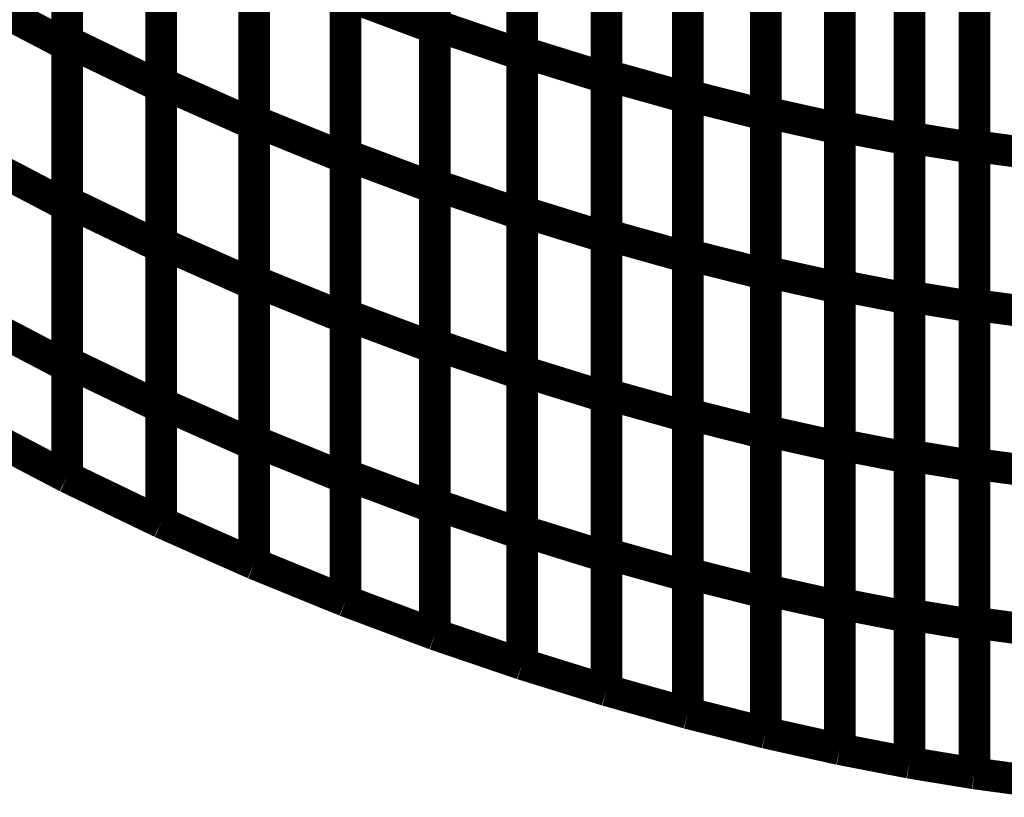
# Model space of a CAD drawing. Extents: x -1.89 to 1.67, y -2 to 2.49.
# Drawn here: x -0.62 to -0.53, y -0.76 to -0.68 of the extents above; entities that cross this region are included whole.
import ezdxf

# ---------------------------------------------------------------- set-up
doc = ezdxf.new("R2010")
doc.units = 0
doc.header["$MEASUREMENT"] = 0

msp = doc.modelspace()

# ---------------------------------------------------------------- linework, layer by layer
at = {"color": 0}
for points in [[(-0.579693, -0.683563, 0.003, 0.003, 0), (-0.579693, -0.653339, 0.003, 0.003, 0)], [(-0.579693, -0.683563, 0.003, 0.003, 0), (-0.579693, -0.653339, 0.003, 0.003, 0)], [(-0.579693, -0.653614, 0.003, 0.003, 0), (-0.579693, -0.68387, 0.003, 0.003, 0)], [(-0.579693, -0.653614, 0.003, 0.003, 0), (-0.579693, -0.68387, 0.003, 0.003, 0)], [(-0.614492, -0.685098, 0.003, 0.003, 0), (-0.614492, -0.654756, 0.003, 0.003, 0)], [(-0.614492, -0.685098, 0.003, 0.003, 0), (-0.614492, -0.654756, 0.003, 0.003, 0)], [(-0.614492, -0.655083, 0.003, 0.003, 0), (-0.614492, -0.685461, 0.003, 0.003, 0)], [(-0.614492, -0.655083, 0.003, 0.003, 0), (-0.614492, -0.685461, 0.003, 0.003, 0)], [(-0.571445, -0.686098, 0.003, 0.003, 0), (-0.571445, -0.655902, 0.003, 0.003, 0)], [(-0.571445, -0.686098, 0.003, 0.003, 0), (-0.571445, -0.655902, 0.003, 0.003, 0)], [(-0.571445, -0.656146, 0.003, 0.003, 0), (-0.571445, -0.68637, 0.003, 0.003, 0)], [(-0.571445, -0.656146, 0.003, 0.003, 0), (-0.571445, -0.68637, 0.003, 0.003, 0)], [(-0.563457, -0.688303, 0.003, 0.003, 0), (-0.563457, -0.658134, 0.003, 0.003, 0)], [(-0.563457, -0.688303, 0.003, 0.003, 0), (-0.563457, -0.658134, 0.003, 0.003, 0)], [(-0.605591, -0.689039, 0.003, 0.003, 0), (-0.605591, -0.658732, 0.003, 0.003, 0)], [(-0.605591, -0.689039, 0.003, 0.003, 0), (-0.605591, -0.658732, 0.003, 0.003, 0)], [(-0.605591, -0.659043, 0.003, 0.003, 0), (-0.605591, -0.689386, 0.003, 0.003, 0)], [(-0.605591, -0.659043, 0.003, 0.003, 0), (-0.605591, -0.689386, 0.003, 0.003, 0)], [(-0.563457, -0.658382, 0.003, 0.003, 0), (-0.563457, -0.688579, 0.003, 0.003, 0)], [(-0.563457, -0.658382, 0.003, 0.003, 0), (-0.563457, -0.688579, 0.003, 0.003, 0)], [(-0.55576, -0.690213, 0.003, 0.003, 0), (-0.55576, -0.660063, 0.003, 0.003, 0)], [(-0.55576, -0.690213, 0.003, 0.003, 0), (-0.55576, -0.660063, 0.003, 0.003, 0)], [(-0.55576, -0.660291, 0.003, 0.003, 0), (-0.55576, -0.690461, 0.003, 0.003, 0)], [(-0.55576, -0.660291, 0.003, 0.003, 0), (-0.55576, -0.690461, 0.003, 0.003, 0)], [(-0.548398, -0.691815, 0.003, 0.003, 0), (-0.548398, -0.661689, 0.003, 0.003, 0)], [(-0.548398, -0.691815, 0.003, 0.003, 0), (-0.548398, -0.661689, 0.003, 0.003, 0)], [(-0.596803, -0.692614, 0.003, 0.003, 0), (-0.596803, -0.662331, 0.003, 0.003, 0)], [(-0.596803, -0.692614, 0.003, 0.003, 0), (-0.596803, -0.662331, 0.003, 0.003, 0)], [(-0.596803, -0.662634, 0.003, 0.003, 0), (-0.596803, -0.692941, 0.003, 0.003, 0)], [(-0.596803, -0.662634, 0.003, 0.003, 0), (-0.596803, -0.692941, 0.003, 0.003, 0)], [(-0.548398, -0.661921, 0.003, 0.003, 0), (-0.548398, -0.692071, 0.003, 0.003, 0)], [(-0.548398, -0.661921, 0.003, 0.003, 0), (-0.548398, -0.692071, 0.003, 0.003, 0)], [(-0.541398, -0.693142, 0.003, 0.003, 0), (-0.541398, -0.663039, 0.003, 0.003, 0)], [(-0.541398, -0.693142, 0.003, 0.003, 0), (-0.541398, -0.663039, 0.003, 0.003, 0)], [(-0.541398, -0.663244, 0.003, 0.003, 0), (-0.541398, -0.69337, 0.003, 0.003, 0)], [(-0.541398, -0.663244, 0.003, 0.003, 0), (-0.541398, -0.69337, 0.003, 0.003, 0)], [(-0.534807, -0.694193, 0.003, 0.003, 0), (-0.534807, -0.664114, 0.003, 0.003, 0)], [(-0.534807, -0.694193, 0.003, 0.003, 0), (-0.534807, -0.664114, 0.003, 0.003, 0)], [(-0.534807, -0.664323, 0.003, 0.003, 0), (-0.534807, -0.694421, 0.003, 0.003, 0)], [(-0.534807, -0.664323, 0.003, 0.003, 0), (-0.534807, -0.694421, 0.003, 0.003, 0)], [(-0.588154, -0.695823, 0.003, 0.003, 0), (-0.588154, -0.665575, 0.003, 0.003, 0)], [(-0.588154, -0.695823, 0.003, 0.003, 0), (-0.588154, -0.665575, 0.003, 0.003, 0)], [(-0.528661, -0.694996, 0.003, 0.003, 0), (-0.528661, -0.664937, 0.003, 0.003, 0)], [(-0.528661, -0.694996, 0.003, 0.003, 0), (-0.528661, -0.664937, 0.003, 0.003, 0)], [(-0.528661, -0.665126, 0.003, 0.003, 0), (-0.528661, -0.695205, 0.003, 0.003, 0)], [(-0.528661, -0.665126, 0.003, 0.003, 0), (-0.528661, -0.695205, 0.003, 0.003, 0)], [(-0.588154, -0.665854, 0.003, 0.003, 0), (-0.588154, -0.696138, 0.003, 0.003, 0)], [(-0.588154, -0.665854, 0.003, 0.003, 0), (-0.588154, -0.696138, 0.003, 0.003, 0)], [(-0.579693, -0.698677, 0.003, 0.003, 0), (-0.579693, -0.668453, 0.003, 0.003, 0)], [(-0.579693, -0.698677, 0.003, 0.003, 0), (-0.579693, -0.668453, 0.003, 0.003, 0)], [(-0.579693, -0.668744, 0.003, 0.003, 0), (-0.579693, -0.698992, 0.003, 0.003, 0)], [(-0.579693, -0.668744, 0.003, 0.003, 0), (-0.579693, -0.698992, 0.003, 0.003, 0)], [(-0.614492, -0.700272, 0.003, 0.003, 0), (-0.614492, -0.669925, 0.003, 0.003, 0)], [(-0.614492, -0.700272, 0.003, 0.003, 0), (-0.614492, -0.669925, 0.003, 0.003, 0)], [(-0.614492, -0.670268, 0.003, 0.003, 0), (-0.614492, -0.700646, 0.003, 0.003, 0)], [(-0.614492, -0.670268, 0.003, 0.003, 0), (-0.614492, -0.700646, 0.003, 0.003, 0)], [(-0.571445, -0.701197, 0.003, 0.003, 0), (-0.571445, -0.671, 0.003, 0.003, 0)], [(-0.571445, -0.701197, 0.003, 0.003, 0), (-0.571445, -0.671, 0.003, 0.003, 0)], [(-0.571445, -0.67126, 0.003, 0.003, 0), (-0.571445, -0.701484, 0.003, 0.003, 0)], [(-0.571445, -0.67126, 0.003, 0.003, 0), (-0.571445, -0.701484, 0.003, 0.003, 0)], [(-0.605591, -0.704197, 0.003, 0.003, 0), (-0.605591, -0.673886, 0.003, 0.003, 0)], [(-0.605591, -0.704197, 0.003, 0.003, 0), (-0.605591, -0.673886, 0.003, 0.003, 0)], [(-0.563457, -0.703394, 0.003, 0.003, 0), (-0.563457, -0.67322, 0.003, 0.003, 0)], [(-0.563457, -0.703394, 0.003, 0.003, 0), (-0.563457, -0.67322, 0.003, 0.003, 0)], [(-0.563457, -0.67348, 0.003, 0.003, 0), (-0.563457, -0.703677, 0.003, 0.003, 0)], [(-0.563457, -0.67348, 0.003, 0.003, 0), (-0.563457, -0.703677, 0.003, 0.003, 0)], [(-0.605591, -0.674213, 0.003, 0.003, 0), (-0.605591, -0.704559, 0.003, 0.003, 0)], [(-0.605591, -0.674213, 0.003, 0.003, 0), (-0.605591, -0.704559, 0.003, 0.003, 0)], [(-0.55576, -0.705287, 0.003, 0.003, 0), (-0.55576, -0.675142, 0.003, 0.003, 0)], [(-0.55576, -0.705287, 0.003, 0.003, 0), (-0.55576, -0.675142, 0.003, 0.003, 0)], [(-0.55576, -0.675378, 0.003, 0.003, 0), (-0.55576, -0.705551, 0.003, 0.003, 0)], [(-0.55576, -0.675378, 0.003, 0.003, 0), (-0.55576, -0.705551, 0.003, 0.003, 0)], [(-0.548398, -0.706878, 0.003, 0.003, 0), (-0.548398, -0.676752, 0.003, 0.003, 0)], [(-0.548398, -0.706878, 0.003, 0.003, 0), (-0.548398, -0.676752, 0.003, 0.003, 0)], [(-0.596803, -0.707756, 0.003, 0.003, 0), (-0.596803, -0.677476, 0.003, 0.003, 0)], [(-0.596803, -0.707756, 0.003, 0.003, 0), (-0.596803, -0.677476, 0.003, 0.003, 0)], [(-0.548398, -0.677, 0.003, 0.003, 0), (-0.548398, -0.707146, 0.003, 0.003, 0)], [(-0.548398, -0.677, 0.003, 0.003, 0), (-0.548398, -0.707146, 0.003, 0.003, 0)], [(-0.596803, -0.677787, 0.003, 0.003, 0), (-0.596803, -0.708098, 0.003, 0.003, 0)], [(-0.596803, -0.677787, 0.003, 0.003, 0), (-0.596803, -0.708098, 0.003, 0.003, 0)], [(-0.541398, -0.708193, 0.003, 0.003, 0), (-0.541398, -0.678091, 0.003, 0.003, 0)], [(-0.541398, -0.708193, 0.003, 0.003, 0), (-0.541398, -0.678091, 0.003, 0.003, 0)], [(-0.541398, -0.678307, 0.003, 0.003, 0), (-0.541398, -0.708433, 0.003, 0.003, 0)], [(-0.541398, -0.678307, 0.003, 0.003, 0), (-0.541398, -0.708433, 0.003, 0.003, 0)], [(-0.534807, -0.709232, 0.003, 0.003, 0), (-0.534807, -0.679154, 0.003, 0.003, 0)], [(-0.534807, -0.709232, 0.003, 0.003, 0), (-0.534807, -0.679154, 0.003, 0.003, 0)], [(-0.534807, -0.67937, 0.003, 0.003, 0), (-0.534807, -0.709472, 0.003, 0.003, 0)], [(-0.534807, -0.67937, 0.003, 0.003, 0), (-0.534807, -0.709472, 0.003, 0.003, 0)], [(-0.528661, -0.710028, 0.003, 0.003, 0), (-0.528661, -0.679965, 0.003, 0.003, 0)], [(-0.528661, -0.710028, 0.003, 0.003, 0), (-0.528661, -0.679965, 0.003, 0.003, 0)], [(-0.528661, -0.680165, 0.003, 0.003, 0), (-0.528661, -0.710244, 0.003, 0.003, 0)], [(-0.528661, -0.680165, 0.003, 0.003, 0), (-0.528661, -0.710244, 0.003, 0.003, 0)], [(-0.623453, -0.680764, 0.003, 0.003, 0), (-0.614492, -0.685461, 0.003, 0.003, 0)], [(-0.614492, -0.685461, 0.003, 0.003, 0), (-0.623453, -0.680764, 0.003, 0.003, 0)], [(-0.623453, -0.680764, 0.003, 0.003, 0), (-0.614492, -0.685461, 0.003, 0.003, 0)], [(-0.614492, -0.685461, 0.003, 0.003, 0), (-0.623453, -0.680764, 0.003, 0.003, 0)], [(-0.588154, -0.710953, 0.003, 0.003, 0), (-0.588154, -0.680701, 0.003, 0.003, 0)], [(-0.588154, -0.680701, 0.003, 0.003, 0), (-0.579693, -0.68387, 0.003, 0.003, 0)], [(-0.579693, -0.68387, 0.003, 0.003, 0), (-0.588154, -0.680701, 0.003, 0.003, 0)], [(-0.588154, -0.710953, 0.003, 0.003, 0), (-0.588154, -0.680701, 0.003, 0.003, 0)], [(-0.588154, -0.680701, 0.003, 0.003, 0), (-0.579693, -0.68387, 0.003, 0.003, 0)], [(-0.579693, -0.68387, 0.003, 0.003, 0), (-0.588154, -0.680701, 0.003, 0.003, 0)], [(-0.588154, -0.681, 0.003, 0.003, 0), (-0.588154, -0.71128, 0.003, 0.003, 0)], [(-0.588154, -0.681, 0.003, 0.003, 0), (-0.588154, -0.71128, 0.003, 0.003, 0)], [(-0.579693, -0.713787, 0.003, 0.003, 0), (-0.579693, -0.683563, 0.003, 0.003, 0)], [(-0.579693, -0.683563, 0.003, 0.003, 0), (-0.571445, -0.68637, 0.003, 0.003, 0)], [(-0.571445, -0.68637, 0.003, 0.003, 0), (-0.579693, -0.683563, 0.003, 0.003, 0)], [(-0.579693, -0.713787, 0.003, 0.003, 0), (-0.579693, -0.683563, 0.003, 0.003, 0)], [(-0.579693, -0.683563, 0.003, 0.003, 0), (-0.571445, -0.68637, 0.003, 0.003, 0)], [(-0.571445, -0.68637, 0.003, 0.003, 0), (-0.579693, -0.683563, 0.003, 0.003, 0)], [(-0.579693, -0.68387, 0.003, 0.003, 0), (-0.579693, -0.714122, 0.003, 0.003, 0)], [(-0.579693, -0.68387, 0.003, 0.003, 0), (-0.579693, -0.714122, 0.003, 0.003, 0)], [(-0.614492, -0.715441, 0.003, 0.003, 0), (-0.614492, -0.685098, 0.003, 0.003, 0)], [(-0.614492, -0.685098, 0.003, 0.003, 0), (-0.605591, -0.689386, 0.003, 0.003, 0)], [(-0.605591, -0.689386, 0.003, 0.003, 0), (-0.614492, -0.685098, 0.003, 0.003, 0)], [(-0.614492, -0.715441, 0.003, 0.003, 0), (-0.614492, -0.685098, 0.003, 0.003, 0)], [(-0.614492, -0.685098, 0.003, 0.003, 0), (-0.605591, -0.689386, 0.003, 0.003, 0)], [(-0.605591, -0.689386, 0.003, 0.003, 0), (-0.614492, -0.685098, 0.003, 0.003, 0)], [(-0.614492, -0.685461, 0.003, 0.003, 0), (-0.614492, -0.715835, 0.003, 0.003, 0)], [(-0.614492, -0.685461, 0.003, 0.003, 0), (-0.614492, -0.715835, 0.003, 0.003, 0)], [(-0.571445, -0.716299, 0.003, 0.003, 0), (-0.571445, -0.686098, 0.003, 0.003, 0)], [(-0.571445, -0.686098, 0.003, 0.003, 0), (-0.563457, -0.688579, 0.003, 0.003, 0)], [(-0.563457, -0.688579, 0.003, 0.003, 0), (-0.571445, -0.686098, 0.003, 0.003, 0)], [(-0.571445, -0.716299, 0.003, 0.003, 0), (-0.571445, -0.686098, 0.003, 0.003, 0)], [(-0.571445, -0.686098, 0.003, 0.003, 0), (-0.563457, -0.688579, 0.003, 0.003, 0)], [(-0.563457, -0.688579, 0.003, 0.003, 0), (-0.571445, -0.686098, 0.003, 0.003, 0)], [(-0.571445, -0.68637, 0.003, 0.003, 0), (-0.571445, -0.716594, 0.003, 0.003, 0)], [(-0.571445, -0.68637, 0.003, 0.003, 0), (-0.571445, -0.716594, 0.003, 0.003, 0)], [(-0.563457, -0.71848, 0.003, 0.003, 0), (-0.563457, -0.688303, 0.003, 0.003, 0)], [(-0.563457, -0.688303, 0.003, 0.003, 0), (-0.55576, -0.690461, 0.003, 0.003, 0)], [(-0.55576, -0.690461, 0.003, 0.003, 0), (-0.563457, -0.688303, 0.003, 0.003, 0)], [(-0.563457, -0.71848, 0.003, 0.003, 0), (-0.563457, -0.688303, 0.003, 0.003, 0)], [(-0.563457, -0.688303, 0.003, 0.003, 0), (-0.55576, -0.690461, 0.003, 0.003, 0)], [(-0.55576, -0.690461, 0.003, 0.003, 0), (-0.563457, -0.688303, 0.003, 0.003, 0)], [(-0.563457, -0.688579, 0.003, 0.003, 0), (-0.563457, -0.71878, 0.003, 0.003, 0)], [(-0.563457, -0.688579, 0.003, 0.003, 0), (-0.563457, -0.71878, 0.003, 0.003, 0)], [(-0.605591, -0.719354, 0.003, 0.003, 0), (-0.605591, -0.689039, 0.003, 0.003, 0)], [(-0.605591, -0.689039, 0.003, 0.003, 0), (-0.596803, -0.692941, 0.003, 0.003, 0)], [(-0.596803, -0.692941, 0.003, 0.003, 0), (-0.605591, -0.689039, 0.003, 0.003, 0)], [(-0.605591, -0.719354, 0.003, 0.003, 0), (-0.605591, -0.689039, 0.003, 0.003, 0)], [(-0.605591, -0.689039, 0.003, 0.003, 0), (-0.596803, -0.692941, 0.003, 0.003, 0)], [(-0.596803, -0.692941, 0.003, 0.003, 0), (-0.605591, -0.689039, 0.003, 0.003, 0)], [(-0.605591, -0.689386, 0.003, 0.003, 0), (-0.605591, -0.719728, 0.003, 0.003, 0)], [(-0.605591, -0.689386, 0.003, 0.003, 0), (-0.605591, -0.719728, 0.003, 0.003, 0)], [(-0.55576, -0.720358, 0.003, 0.003, 0), (-0.55576, -0.690213, 0.003, 0.003, 0)], [(-0.55576, -0.690213, 0.003, 0.003, 0), (-0.548398, -0.692071, 0.003, 0.003, 0)], [(-0.548398, -0.692071, 0.003, 0.003, 0), (-0.55576, -0.690213, 0.003, 0.003, 0)], [(-0.55576, -0.720358, 0.003, 0.003, 0), (-0.55576, -0.690213, 0.003, 0.003, 0)], [(-0.55576, -0.690213, 0.003, 0.003, 0), (-0.548398, -0.692071, 0.003, 0.003, 0)], [(-0.548398, -0.692071, 0.003, 0.003, 0), (-0.55576, -0.690213, 0.003, 0.003, 0)], [(-0.55576, -0.690461, 0.003, 0.003, 0), (-0.55576, -0.720638, 0.003, 0.003, 0)], [(-0.55576, -0.690461, 0.003, 0.003, 0), (-0.55576, -0.720638, 0.003, 0.003, 0)], [(-0.548398, -0.721941, 0.003, 0.003, 0), (-0.548398, -0.691815, 0.003, 0.003, 0)], [(-0.548398, -0.691815, 0.003, 0.003, 0), (-0.541398, -0.69337, 0.003, 0.003, 0)], [(-0.541398, -0.69337, 0.003, 0.003, 0), (-0.548398, -0.691815, 0.003, 0.003, 0)], [(-0.548398, -0.721941, 0.003, 0.003, 0), (-0.548398, -0.691815, 0.003, 0.003, 0)], [(-0.548398, -0.691815, 0.003, 0.003, 0), (-0.541398, -0.69337, 0.003, 0.003, 0)], [(-0.541398, -0.69337, 0.003, 0.003, 0), (-0.548398, -0.691815, 0.003, 0.003, 0)], [(-0.548398, -0.692071, 0.003, 0.003, 0), (-0.548398, -0.722217, 0.003, 0.003, 0)], [(-0.548398, -0.692071, 0.003, 0.003, 0), (-0.548398, -0.722217, 0.003, 0.003, 0)], [(-0.596803, -0.722898, 0.003, 0.003, 0), (-0.596803, -0.692614, 0.003, 0.003, 0)], [(-0.596803, -0.692614, 0.003, 0.003, 0), (-0.588154, -0.696138, 0.003, 0.003, 0)], [(-0.588154, -0.696138, 0.003, 0.003, 0), (-0.596803, -0.692614, 0.003, 0.003, 0)], [(-0.596803, -0.722898, 0.003, 0.003, 0), (-0.596803, -0.692614, 0.003, 0.003, 0)], [(-0.596803, -0.692614, 0.003, 0.003, 0), (-0.588154, -0.696138, 0.003, 0.003, 0)], [(-0.588154, -0.696138, 0.003, 0.003, 0), (-0.596803, -0.692614, 0.003, 0.003, 0)], [(-0.596803, -0.692941, 0.003, 0.003, 0), (-0.596803, -0.723256, 0.003, 0.003, 0)], [(-0.596803, -0.692941, 0.003, 0.003, 0), (-0.596803, -0.723256, 0.003, 0.003, 0)], [(-0.541398, -0.723244, 0.003, 0.003, 0), (-0.541398, -0.693142, 0.003, 0.003, 0)], [(-0.541398, -0.693142, 0.003, 0.003, 0), (-0.534807, -0.694421, 0.003, 0.003, 0)], [(-0.534807, -0.694421, 0.003, 0.003, 0), (-0.541398, -0.693142, 0.003, 0.003, 0)], [(-0.541398, -0.723244, 0.003, 0.003, 0), (-0.541398, -0.693142, 0.003, 0.003, 0)], [(-0.541398, -0.693142, 0.003, 0.003, 0), (-0.534807, -0.694421, 0.003, 0.003, 0)], [(-0.534807, -0.694421, 0.003, 0.003, 0), (-0.541398, -0.693142, 0.003, 0.003, 0)], [(-0.541398, -0.69337, 0.003, 0.003, 0), (-0.541398, -0.723496, 0.003, 0.003, 0)], [(-0.541398, -0.69337, 0.003, 0.003, 0), (-0.541398, -0.723496, 0.003, 0.003, 0)], [(-0.534807, -0.724276, 0.003, 0.003, 0), (-0.534807, -0.694193, 0.003, 0.003, 0)], [(-0.534807, -0.694193, 0.003, 0.003, 0), (-0.528661, -0.695205, 0.003, 0.003, 0)], [(-0.528661, -0.695205, 0.003, 0.003, 0), (-0.534807, -0.694193, 0.003, 0.003, 0)], [(-0.534807, -0.724276, 0.003, 0.003, 0), (-0.534807, -0.694193, 0.003, 0.003, 0)], [(-0.534807, -0.694193, 0.003, 0.003, 0), (-0.528661, -0.695205, 0.003, 0.003, 0)], [(-0.528661, -0.695205, 0.003, 0.003, 0), (-0.534807, -0.694193, 0.003, 0.003, 0)], [(-0.534807, -0.694421, 0.003, 0.003, 0), (-0.534807, -0.724524, 0.003, 0.003, 0)], [(-0.534807, -0.694421, 0.003, 0.003, 0), (-0.534807, -0.724524, 0.003, 0.003, 0)], [(-0.528661, -0.725059, 0.003, 0.003, 0), (-0.528661, -0.694996, 0.003, 0.003, 0)], [(-0.528661, -0.694996, 0.003, 0.003, 0), (-0.523, -0.69576, 0.003, 0.003, 0)], [(-0.523, -0.69576, 0.003, 0.003, 0), (-0.528661, -0.694996, 0.003, 0.003, 0)], [(-0.528661, -0.725059, 0.003, 0.003, 0), (-0.528661, -0.694996, 0.003, 0.003, 0)], [(-0.528661, -0.694996, 0.003, 0.003, 0), (-0.523, -0.69576, 0.003, 0.003, 0)], [(-0.523, -0.69576, 0.003, 0.003, 0), (-0.528661, -0.694996, 0.003, 0.003, 0)], [(-0.528661, -0.695205, 0.003, 0.003, 0), (-0.528661, -0.725287, 0.003, 0.003, 0)], [(-0.528661, -0.695205, 0.003, 0.003, 0), (-0.528661, -0.725287, 0.003, 0.003, 0)], [(-0.623453, -0.695949, 0.003, 0.003, 0), (-0.614492, -0.700646, 0.003, 0.003, 0)], [(-0.614492, -0.700646, 0.003, 0.003, 0), (-0.623453, -0.695949, 0.003, 0.003, 0)], [(-0.623453, -0.695949, 0.003, 0.003, 0), (-0.614492, -0.700646, 0.003, 0.003, 0)], [(-0.614492, -0.700646, 0.003, 0.003, 0), (-0.623453, -0.695949, 0.003, 0.003, 0)], [(-0.588154, -0.726079, 0.003, 0.003, 0), (-0.588154, -0.695823, 0.003, 0.003, 0)], [(-0.588154, -0.695823, 0.003, 0.003, 0), (-0.579693, -0.698992, 0.003, 0.003, 0)], [(-0.579693, -0.698992, 0.003, 0.003, 0), (-0.588154, -0.695823, 0.003, 0.003, 0)], [(-0.588154, -0.726079, 0.003, 0.003, 0), (-0.588154, -0.695823, 0.003, 0.003, 0)], [(-0.588154, -0.695823, 0.003, 0.003, 0), (-0.579693, -0.698992, 0.003, 0.003, 0)], [(-0.579693, -0.698992, 0.003, 0.003, 0), (-0.588154, -0.695823, 0.003, 0.003, 0)], [(-0.588154, -0.696138, 0.003, 0.003, 0), (-0.588154, -0.726421, 0.003, 0.003, 0)], [(-0.588154, -0.696138, 0.003, 0.003, 0), (-0.588154, -0.726421, 0.003, 0.003, 0)], [(-0.579693, -0.728902, 0.003, 0.003, 0), (-0.579693, -0.698677, 0.003, 0.003, 0)], [(-0.579693, -0.698677, 0.003, 0.003, 0), (-0.571445, -0.701484, 0.003, 0.003, 0)], [(-0.571445, -0.701484, 0.003, 0.003, 0), (-0.579693, -0.698677, 0.003, 0.003, 0)], [(-0.579693, -0.728902, 0.003, 0.003, 0), (-0.579693, -0.698677, 0.003, 0.003, 0)], [(-0.579693, -0.698677, 0.003, 0.003, 0), (-0.571445, -0.701484, 0.003, 0.003, 0)], [(-0.571445, -0.701484, 0.003, 0.003, 0), (-0.579693, -0.698677, 0.003, 0.003, 0)], [(-0.579693, -0.698992, 0.003, 0.003, 0), (-0.579693, -0.729248, 0.003, 0.003, 0)], [(-0.579693, -0.698992, 0.003, 0.003, 0), (-0.579693, -0.729248, 0.003, 0.003, 0)], [(-0.614492, -0.700272, 0.003, 0.003, 0), (-0.605591, -0.704559, 0.003, 0.003, 0)], [(-0.614492, -0.726327, 0.003, 0.003, 0), (-0.614492, -0.700272, 0.003, 0.003, 0)], [(-0.605591, -0.704559, 0.003, 0.003, 0), (-0.614492, -0.700272, 0.003, 0.003, 0)], [(-0.614492, -0.700272, 0.003, 0.003, 0), (-0.605591, -0.704559, 0.003, 0.003, 0)], [(-0.614492, -0.726327, 0.003, 0.003, 0), (-0.614492, -0.700272, 0.003, 0.003, 0)], [(-0.605591, -0.704559, 0.003, 0.003, 0), (-0.614492, -0.700272, 0.003, 0.003, 0)], [(-0.614492, -0.700646, 0.003, 0.003, 0), (-0.614492, -0.726323, 0.003, 0.003, 0)], [(-0.614492, -0.700646, 0.003, 0.003, 0), (-0.614492, -0.726323, 0.003, 0.003, 0)], [(-0.571445, -0.731398, 0.003, 0.003, 0), (-0.571445, -0.701197, 0.003, 0.003, 0)], [(-0.571445, -0.701197, 0.003, 0.003, 0), (-0.563457, -0.703677, 0.003, 0.003, 0)], [(-0.563457, -0.703677, 0.003, 0.003, 0), (-0.571445, -0.701197, 0.003, 0.003, 0)], [(-0.571445, -0.731398, 0.003, 0.003, 0), (-0.571445, -0.701197, 0.003, 0.003, 0)], [(-0.571445, -0.701197, 0.003, 0.003, 0), (-0.563457, -0.703677, 0.003, 0.003, 0)], [(-0.563457, -0.703677, 0.003, 0.003, 0), (-0.571445, -0.701197, 0.003, 0.003, 0)], [(-0.571445, -0.701484, 0.003, 0.003, 0), (-0.571445, -0.731709, 0.003, 0.003, 0)], [(-0.571445, -0.701484, 0.003, 0.003, 0), (-0.571445, -0.731709, 0.003, 0.003, 0)], [(-0.563457, -0.733567, 0.003, 0.003, 0), (-0.563457, -0.703394, 0.003, 0.003, 0)], [(-0.563457, -0.703394, 0.003, 0.003, 0), (-0.55576, -0.705551, 0.003, 0.003, 0)], [(-0.55576, -0.705551, 0.003, 0.003, 0), (-0.563457, -0.703394, 0.003, 0.003, 0)], [(-0.563457, -0.733567, 0.003, 0.003, 0), (-0.563457, -0.703394, 0.003, 0.003, 0)], [(-0.563457, -0.703394, 0.003, 0.003, 0), (-0.55576, -0.705551, 0.003, 0.003, 0)], [(-0.55576, -0.705551, 0.003, 0.003, 0), (-0.563457, -0.703394, 0.003, 0.003, 0)], [(-0.563457, -0.703677, 0.003, 0.003, 0), (-0.563457, -0.733878, 0.003, 0.003, 0)], [(-0.563457, -0.703677, 0.003, 0.003, 0), (-0.563457, -0.733878, 0.003, 0.003, 0)], [(-0.605591, -0.704197, 0.003, 0.003, 0), (-0.596803, -0.708098, 0.003, 0.003, 0)], [(-0.605591, -0.730614, 0.003, 0.003, 0), (-0.605591, -0.704197, 0.003, 0.003, 0)], [(-0.596803, -0.708098, 0.003, 0.003, 0), (-0.605591, -0.704197, 0.003, 0.003, 0)], [(-0.605591, -0.704197, 0.003, 0.003, 0), (-0.596803, -0.708098, 0.003, 0.003, 0)], [(-0.605591, -0.730614, 0.003, 0.003, 0), (-0.605591, -0.704197, 0.003, 0.003, 0)], [(-0.596803, -0.708098, 0.003, 0.003, 0), (-0.605591, -0.704197, 0.003, 0.003, 0)], [(-0.605591, -0.704559, 0.003, 0.003, 0), (-0.605591, -0.730614, 0.003, 0.003, 0)], [(-0.605591, -0.704559, 0.003, 0.003, 0), (-0.605591, -0.730614, 0.003, 0.003, 0)], [(-0.55576, -0.735437, 0.003, 0.003, 0), (-0.55576, -0.705287, 0.003, 0.003, 0)], [(-0.55576, -0.705287, 0.003, 0.003, 0), (-0.548398, -0.707146, 0.003, 0.003, 0)], [(-0.548398, -0.707146, 0.003, 0.003, 0), (-0.55576, -0.705287, 0.003, 0.003, 0)], [(-0.55576, -0.735437, 0.003, 0.003, 0), (-0.55576, -0.705287, 0.003, 0.003, 0)], [(-0.55576, -0.705287, 0.003, 0.003, 0), (-0.548398, -0.707146, 0.003, 0.003, 0)], [(-0.548398, -0.707146, 0.003, 0.003, 0), (-0.55576, -0.705287, 0.003, 0.003, 0)], [(-0.55576, -0.705551, 0.003, 0.003, 0), (-0.55576, -0.735724, 0.003, 0.003, 0)], [(-0.55576, -0.705551, 0.003, 0.003, 0), (-0.55576, -0.735724, 0.003, 0.003, 0)], [(-0.548398, -0.737, 0.003, 0.003, 0), (-0.548398, -0.706878, 0.003, 0.003, 0)], [(-0.548398, -0.706878, 0.003, 0.003, 0), (-0.541398, -0.708433, 0.003, 0.003, 0)], [(-0.541398, -0.708433, 0.003, 0.003, 0), (-0.548398, -0.706878, 0.003, 0.003, 0)], [(-0.548398, -0.737, 0.003, 0.003, 0), (-0.548398, -0.706878, 0.003, 0.003, 0)], [(-0.548398, -0.706878, 0.003, 0.003, 0), (-0.541398, -0.708433, 0.003, 0.003, 0)], [(-0.541398, -0.708433, 0.003, 0.003, 0), (-0.548398, -0.706878, 0.003, 0.003, 0)], [(-0.548398, -0.707146, 0.003, 0.003, 0), (-0.548398, -0.737295, 0.003, 0.003, 0)], [(-0.548398, -0.707146, 0.003, 0.003, 0), (-0.548398, -0.737295, 0.003, 0.003, 0)], [(-0.596803, -0.707756, 0.003, 0.003, 0), (-0.588154, -0.71128, 0.003, 0.003, 0)], [(-0.596803, -0.734516, 0.003, 0.003, 0), (-0.596803, -0.707756, 0.003, 0.003, 0)], [(-0.588154, -0.71128, 0.003, 0.003, 0), (-0.596803, -0.707756, 0.003, 0.003, 0)], [(-0.596803, -0.707756, 0.003, 0.003, 0), (-0.588154, -0.71128, 0.003, 0.003, 0)], [(-0.596803, -0.734516, 0.003, 0.003, 0), (-0.596803, -0.707756, 0.003, 0.003, 0)], [(-0.588154, -0.71128, 0.003, 0.003, 0), (-0.596803, -0.707756, 0.003, 0.003, 0)], [(-0.596803, -0.708098, 0.003, 0.003, 0), (-0.596803, -0.734508, 0.003, 0.003, 0)], [(-0.596803, -0.708098, 0.003, 0.003, 0), (-0.596803, -0.734508, 0.003, 0.003, 0)], [(-0.541398, -0.738295, 0.003, 0.003, 0), (-0.541398, -0.708193, 0.003, 0.003, 0)], [(-0.541398, -0.708193, 0.003, 0.003, 0), (-0.534807, -0.709472, 0.003, 0.003, 0)], [(-0.534807, -0.709472, 0.003, 0.003, 0), (-0.541398, -0.708193, 0.003, 0.003, 0)], [(-0.541398, -0.738295, 0.003, 0.003, 0), (-0.541398, -0.708193, 0.003, 0.003, 0)], [(-0.541398, -0.708193, 0.003, 0.003, 0), (-0.534807, -0.709472, 0.003, 0.003, 0)], [(-0.534807, -0.709472, 0.003, 0.003, 0), (-0.541398, -0.708193, 0.003, 0.003, 0)], [(-0.541398, -0.708433, 0.003, 0.003, 0), (-0.541398, -0.738555, 0.003, 0.003, 0)], [(-0.541398, -0.708433, 0.003, 0.003, 0), (-0.541398, -0.738555, 0.003, 0.003, 0)], [(-0.534807, -0.739315, 0.003, 0.003, 0), (-0.534807, -0.709232, 0.003, 0.003, 0)], [(-0.534807, -0.709232, 0.003, 0.003, 0), (-0.528661, -0.710244, 0.003, 0.003, 0)], [(-0.528661, -0.710244, 0.003, 0.003, 0), (-0.534807, -0.709232, 0.003, 0.003, 0)], [(-0.534807, -0.739315, 0.003, 0.003, 0), (-0.534807, -0.709232, 0.003, 0.003, 0)], [(-0.534807, -0.709232, 0.003, 0.003, 0), (-0.528661, -0.710244, 0.003, 0.003, 0)], [(-0.528661, -0.710244, 0.003, 0.003, 0), (-0.534807, -0.709232, 0.003, 0.003, 0)], [(-0.534807, -0.709472, 0.003, 0.003, 0), (-0.534807, -0.739575, 0.003, 0.003, 0)], [(-0.534807, -0.709472, 0.003, 0.003, 0), (-0.534807, -0.739575, 0.003, 0.003, 0)], [(-0.528661, -0.740087, 0.003, 0.003, 0), (-0.528661, -0.710028, 0.003, 0.003, 0)], [(-0.528661, -0.710028, 0.003, 0.003, 0), (-0.523, -0.710791, 0.003, 0.003, 0)], [(-0.523, -0.710791, 0.003, 0.003, 0), (-0.528661, -0.710028, 0.003, 0.003, 0)], [(-0.528661, -0.740087, 0.003, 0.003, 0), (-0.528661, -0.710028, 0.003, 0.003, 0)], [(-0.528661, -0.710028, 0.003, 0.003, 0), (-0.523, -0.710791, 0.003, 0.003, 0)], [(-0.523, -0.710791, 0.003, 0.003, 0), (-0.528661, -0.710028, 0.003, 0.003, 0)], [(-0.528661, -0.710244, 0.003, 0.003, 0), (-0.528661, -0.740327, 0.003, 0.003, 0)], [(-0.528661, -0.710244, 0.003, 0.003, 0), (-0.528661, -0.740327, 0.003, 0.003, 0)], [(-0.614492, -0.715835, 0.003, 0.003, 0), (-0.623453, -0.711134, 0.003, 0.003, 0)], [(-0.614492, -0.715835, 0.003, 0.003, 0), (-0.623453, -0.711134, 0.003, 0.003, 0)], [(-0.588154, -0.710953, 0.003, 0.003, 0), (-0.579693, -0.714122, 0.003, 0.003, 0)], [(-0.588154, -0.738039, 0.003, 0.003, 0), (-0.588154, -0.710953, 0.003, 0.003, 0)], [(-0.579693, -0.714122, 0.003, 0.003, 0), (-0.588154, -0.710953, 0.003, 0.003, 0)], [(-0.588154, -0.710953, 0.003, 0.003, 0), (-0.579693, -0.714122, 0.003, 0.003, 0)], [(-0.588154, -0.738039, 0.003, 0.003, 0), (-0.588154, -0.710953, 0.003, 0.003, 0)], [(-0.579693, -0.714122, 0.003, 0.003, 0), (-0.588154, -0.710953, 0.003, 0.003, 0)], [(-0.588154, -0.71128, 0.003, 0.003, 0), (-0.588154, -0.738039, 0.003, 0.003, 0)], [(-0.588154, -0.71128, 0.003, 0.003, 0), (-0.588154, -0.738039, 0.003, 0.003, 0)], [(-0.579693, -0.713787, 0.003, 0.003, 0), (-0.571445, -0.716594, 0.003, 0.003, 0)], [(-0.579693, -0.741209, 0.003, 0.003, 0), (-0.579693, -0.713787, 0.003, 0.003, 0)], [(-0.571445, -0.716594, 0.003, 0.003, 0), (-0.579693, -0.713787, 0.003, 0.003, 0)], [(-0.579693, -0.713787, 0.003, 0.003, 0), (-0.571445, -0.716594, 0.003, 0.003, 0)], [(-0.579693, -0.741209, 0.003, 0.003, 0), (-0.579693, -0.713787, 0.003, 0.003, 0)], [(-0.571445, -0.716594, 0.003, 0.003, 0), (-0.579693, -0.713787, 0.003, 0.003, 0)], [(-0.579693, -0.714122, 0.003, 0.003, 0), (-0.579693, -0.741209, 0.003, 0.003, 0)], [(-0.579693, -0.714122, 0.003, 0.003, 0), (-0.579693, -0.741209, 0.003, 0.003, 0)], [(-0.605591, -0.719728, 0.003, 0.003, 0), (-0.614492, -0.715441, 0.003, 0.003, 0)], [(-0.605591, -0.719728, 0.003, 0.003, 0), (-0.614492, -0.715441, 0.003, 0.003, 0)], [(-0.571445, -0.716299, 0.003, 0.003, 0), (-0.563457, -0.71878, 0.003, 0.003, 0)], [(-0.571445, -0.744016, 0.003, 0.003, 0), (-0.571445, -0.716299, 0.003, 0.003, 0)], [(-0.563457, -0.71878, 0.003, 0.003, 0), (-0.571445, -0.716299, 0.003, 0.003, 0)], [(-0.571445, -0.716299, 0.003, 0.003, 0), (-0.563457, -0.71878, 0.003, 0.003, 0)], [(-0.571445, -0.744016, 0.003, 0.003, 0), (-0.571445, -0.716299, 0.003, 0.003, 0)], [(-0.563457, -0.71878, 0.003, 0.003, 0), (-0.571445, -0.716299, 0.003, 0.003, 0)], [(-0.571445, -0.716594, 0.003, 0.003, 0), (-0.571445, -0.744008, 0.003, 0.003, 0)], [(-0.571445, -0.716594, 0.003, 0.003, 0), (-0.571445, -0.744008, 0.003, 0.003, 0)], [(-0.563457, -0.71848, 0.003, 0.003, 0), (-0.55576, -0.720638, 0.003, 0.003, 0)], [(-0.563457, -0.746496, 0.003, 0.003, 0), (-0.563457, -0.71848, 0.003, 0.003, 0)], [(-0.55576, -0.720638, 0.003, 0.003, 0), (-0.563457, -0.71848, 0.003, 0.003, 0)], [(-0.563457, -0.71848, 0.003, 0.003, 0), (-0.55576, -0.720638, 0.003, 0.003, 0)], [(-0.563457, -0.746496, 0.003, 0.003, 0), (-0.563457, -0.71848, 0.003, 0.003, 0)], [(-0.55576, -0.720638, 0.003, 0.003, 0), (-0.563457, -0.71848, 0.003, 0.003, 0)], [(-0.596803, -0.723256, 0.003, 0.003, 0), (-0.605591, -0.719354, 0.003, 0.003, 0)], [(-0.596803, -0.723256, 0.003, 0.003, 0), (-0.605591, -0.719354, 0.003, 0.003, 0)], [(-0.563457, -0.71878, 0.003, 0.003, 0), (-0.563457, -0.746496, 0.003, 0.003, 0)], [(-0.563457, -0.71878, 0.003, 0.003, 0), (-0.563457, -0.746496, 0.003, 0.003, 0)], [(-0.55576, -0.720358, 0.003, 0.003, 0), (-0.548398, -0.722217, 0.003, 0.003, 0)], [(-0.55576, -0.748654, 0.003, 0.003, 0), (-0.55576, -0.720358, 0.003, 0.003, 0)], [(-0.548398, -0.722217, 0.003, 0.003, 0), (-0.55576, -0.720358, 0.003, 0.003, 0)], [(-0.55576, -0.720358, 0.003, 0.003, 0), (-0.548398, -0.722217, 0.003, 0.003, 0)], [(-0.55576, -0.748654, 0.003, 0.003, 0), (-0.55576, -0.720358, 0.003, 0.003, 0)], [(-0.548398, -0.722217, 0.003, 0.003, 0), (-0.55576, -0.720358, 0.003, 0.003, 0)], [(-0.55576, -0.720638, 0.003, 0.003, 0), (-0.55576, -0.748646, 0.003, 0.003, 0)], [(-0.55576, -0.720638, 0.003, 0.003, 0), (-0.55576, -0.748646, 0.003, 0.003, 0)], [(-0.614492, -0.726327, 0.003, 0.003, 0), (-0.623453, -0.72163, 0.003, 0.003, 0)], [(-0.623453, -0.72163, 0.003, 0.003, 0), (-0.614492, -0.726327, 0.003, 0.003, 0)], [(-0.614492, -0.726327, 0.003, 0.003, 0), (-0.623453, -0.72163, 0.003, 0.003, 0)], [(-0.623453, -0.72163, 0.003, 0.003, 0), (-0.614492, -0.726327, 0.003, 0.003, 0)], [(-0.548398, -0.721941, 0.003, 0.003, 0), (-0.541398, -0.723496, 0.003, 0.003, 0)], [(-0.548398, -0.750512, 0.003, 0.003, 0), (-0.548398, -0.721941, 0.003, 0.003, 0)], [(-0.541398, -0.723496, 0.003, 0.003, 0), (-0.548398, -0.721941, 0.003, 0.003, 0)], [(-0.548398, -0.721941, 0.003, 0.003, 0), (-0.541398, -0.723496, 0.003, 0.003, 0)], [(-0.548398, -0.750512, 0.003, 0.003, 0), (-0.548398, -0.721941, 0.003, 0.003, 0)], [(-0.541398, -0.723496, 0.003, 0.003, 0), (-0.548398, -0.721941, 0.003, 0.003, 0)], [(-0.548398, -0.722217, 0.003, 0.003, 0), (-0.548398, -0.750512, 0.003, 0.003, 0)], [(-0.548398, -0.722217, 0.003, 0.003, 0), (-0.548398, -0.750512, 0.003, 0.003, 0)], [(-0.588154, -0.726421, 0.003, 0.003, 0), (-0.596803, -0.722898, 0.003, 0.003, 0)], [(-0.588154, -0.726421, 0.003, 0.003, 0), (-0.596803, -0.722898, 0.003, 0.003, 0)], [(-0.541398, -0.723244, 0.003, 0.003, 0), (-0.534807, -0.724524, 0.003, 0.003, 0)], [(-0.541398, -0.752067, 0.003, 0.003, 0), (-0.541398, -0.723244, 0.003, 0.003, 0)], [(-0.534807, -0.724524, 0.003, 0.003, 0), (-0.541398, -0.723244, 0.003, 0.003, 0)], [(-0.541398, -0.723244, 0.003, 0.003, 0), (-0.534807, -0.724524, 0.003, 0.003, 0)], [(-0.541398, -0.752067, 0.003, 0.003, 0), (-0.541398, -0.723244, 0.003, 0.003, 0)], [(-0.534807, -0.724524, 0.003, 0.003, 0), (-0.541398, -0.723244, 0.003, 0.003, 0)], [(-0.541398, -0.723496, 0.003, 0.003, 0), (-0.541398, -0.752067, 0.003, 0.003, 0)], [(-0.541398, -0.723496, 0.003, 0.003, 0), (-0.541398, -0.752067, 0.003, 0.003, 0)], [(-0.534807, -0.724276, 0.003, 0.003, 0), (-0.528661, -0.725287, 0.003, 0.003, 0)], [(-0.534807, -0.753346, 0.003, 0.003, 0), (-0.534807, -0.724276, 0.003, 0.003, 0)], [(-0.528661, -0.725287, 0.003, 0.003, 0), (-0.534807, -0.724276, 0.003, 0.003, 0)], [(-0.534807, -0.724276, 0.003, 0.003, 0), (-0.528661, -0.725287, 0.003, 0.003, 0)], [(-0.534807, -0.753346, 0.003, 0.003, 0), (-0.534807, -0.724276, 0.003, 0.003, 0)], [(-0.528661, -0.725287, 0.003, 0.003, 0), (-0.534807, -0.724276, 0.003, 0.003, 0)], [(-0.534807, -0.724524, 0.003, 0.003, 0), (-0.534807, -0.753346, 0.003, 0.003, 0)], [(-0.534807, -0.724524, 0.003, 0.003, 0), (-0.534807, -0.753346, 0.003, 0.003, 0)], [(-0.528661, -0.725059, 0.003, 0.003, 0), (-0.523, -0.725823, 0.003, 0.003, 0)], [(-0.528661, -0.754358, 0.003, 0.003, 0), (-0.528661, -0.725059, 0.003, 0.003, 0)], [(-0.523, -0.725823, 0.003, 0.003, 0), (-0.528661, -0.725059, 0.003, 0.003, 0)], [(-0.528661, -0.725059, 0.003, 0.003, 0), (-0.523, -0.725823, 0.003, 0.003, 0)], [(-0.528661, -0.754358, 0.003, 0.003, 0), (-0.528661, -0.725059, 0.003, 0.003, 0)], [(-0.523, -0.725823, 0.003, 0.003, 0), (-0.528661, -0.725059, 0.003, 0.003, 0)], [(-0.579693, -0.729248, 0.003, 0.003, 0), (-0.588154, -0.726079, 0.003, 0.003, 0)], [(-0.579693, -0.729248, 0.003, 0.003, 0), (-0.588154, -0.726079, 0.003, 0.003, 0)], [(-0.528661, -0.725287, 0.003, 0.003, 0), (-0.528661, -0.754358, 0.003, 0.003, 0)], [(-0.528661, -0.725287, 0.003, 0.003, 0), (-0.528661, -0.754358, 0.003, 0.003, 0)], [(-0.614492, -0.726323, 0.003, 0.003, 0), (-0.614492, -0.726327, 0.003, 0.003, 0)], [(-0.614492, -0.726323, 0.003, 0.003, 0), (-0.614492, -0.726327, 0.003, 0.003, 0)], [(-0.605591, -0.730614, 0.003, 0.003, 0), (-0.614492, -0.726327, 0.003, 0.003, 0)], [(-0.614492, -0.726327, 0.003, 0.003, 0), (-0.605591, -0.730614, 0.003, 0.003, 0)], [(-0.605591, -0.730614, 0.003, 0.003, 0), (-0.614492, -0.726327, 0.003, 0.003, 0)], [(-0.614492, -0.726327, 0.003, 0.003, 0), (-0.605591, -0.730614, 0.003, 0.003, 0)], [(-0.571445, -0.731709, 0.003, 0.003, 0), (-0.579693, -0.728902, 0.003, 0.003, 0)], [(-0.571445, -0.731709, 0.003, 0.003, 0), (-0.579693, -0.728902, 0.003, 0.003, 0)], [(-0.596807, -0.734516, 0.003, 0.003, 0), (-0.605591, -0.730614, 0.003, 0.003, 0)], [(-0.605591, -0.730614, 0.003, 0.003, 0), (-0.596803, -0.734516, 0.003, 0.003, 0)], [(-0.596807, -0.734516, 0.003, 0.003, 0), (-0.605591, -0.730614, 0.003, 0.003, 0)], [(-0.605591, -0.730614, 0.003, 0.003, 0), (-0.596803, -0.734516, 0.003, 0.003, 0)], [(-0.563457, -0.733878, 0.003, 0.003, 0), (-0.571445, -0.731398, 0.003, 0.003, 0)], [(-0.563457, -0.733878, 0.003, 0.003, 0), (-0.571445, -0.731398, 0.003, 0.003, 0)], [(-0.55576, -0.735724, 0.003, 0.003, 0), (-0.563457, -0.733567, 0.003, 0.003, 0)], [(-0.55576, -0.735724, 0.003, 0.003, 0), (-0.563457, -0.733567, 0.003, 0.003, 0)], [(-0.596803, -0.734508, 0.003, 0.003, 0), (-0.596807, -0.734516, 0.003, 0.003, 0)], [(-0.596803, -0.734508, 0.003, 0.003, 0), (-0.596807, -0.734516, 0.003, 0.003, 0)], [(-0.588154, -0.738039, 0.003, 0.003, 0), (-0.596803, -0.734516, 0.003, 0.003, 0)], [(-0.596803, -0.734516, 0.003, 0.003, 0), (-0.588154, -0.738039, 0.003, 0.003, 0)], [(-0.588154, -0.738039, 0.003, 0.003, 0), (-0.596803, -0.734516, 0.003, 0.003, 0)], [(-0.596803, -0.734516, 0.003, 0.003, 0), (-0.588154, -0.738039, 0.003, 0.003, 0)], [(-0.548398, -0.737295, 0.003, 0.003, 0), (-0.55576, -0.735437, 0.003, 0.003, 0)], [(-0.548398, -0.737295, 0.003, 0.003, 0), (-0.55576, -0.735437, 0.003, 0.003, 0)], [(-0.541398, -0.738555, 0.003, 0.003, 0), (-0.548398, -0.737, 0.003, 0.003, 0)], [(-0.541398, -0.738555, 0.003, 0.003, 0), (-0.548398, -0.737, 0.003, 0.003, 0)], [(-0.579693, -0.741209, 0.003, 0.003, 0), (-0.588154, -0.738039, 0.003, 0.003, 0)], [(-0.588154, -0.738039, 0.003, 0.003, 0), (-0.579693, -0.741209, 0.003, 0.003, 0)], [(-0.579693, -0.741209, 0.003, 0.003, 0), (-0.588154, -0.738039, 0.003, 0.003, 0)], [(-0.588154, -0.738039, 0.003, 0.003, 0), (-0.579693, -0.741209, 0.003, 0.003, 0)], [(-0.534807, -0.739575, 0.003, 0.003, 0), (-0.541398, -0.738295, 0.003, 0.003, 0)], [(-0.534807, -0.739575, 0.003, 0.003, 0), (-0.541398, -0.738295, 0.003, 0.003, 0)], [(-0.528661, -0.740327, 0.003, 0.003, 0), (-0.534807, -0.739315, 0.003, 0.003, 0)], [(-0.528661, -0.740327, 0.003, 0.003, 0), (-0.534807, -0.739315, 0.003, 0.003, 0)], [(-0.523, -0.74085, 0.003, 0.003, 0), (-0.528661, -0.740087, 0.003, 0.003, 0)], [(-0.523, -0.74085, 0.003, 0.003, 0), (-0.528661, -0.740087, 0.003, 0.003, 0)], [(-0.571445, -0.744016, 0.003, 0.003, 0), (-0.579693, -0.741209, 0.003, 0.003, 0)], [(-0.579693, -0.741209, 0.003, 0.003, 0), (-0.571445, -0.744016, 0.003, 0.003, 0)], [(-0.571445, -0.744016, 0.003, 0.003, 0), (-0.579693, -0.741209, 0.003, 0.003, 0)], [(-0.579693, -0.741209, 0.003, 0.003, 0), (-0.571445, -0.744016, 0.003, 0.003, 0)], [(-0.571445, -0.744008, 0.003, 0.003, 0), (-0.571445, -0.744016, 0.003, 0.003, 0)], [(-0.571445, -0.744008, 0.003, 0.003, 0), (-0.571445, -0.744016, 0.003, 0.003, 0)], [(-0.563457, -0.746496, 0.003, 0.003, 0), (-0.571445, -0.744016, 0.003, 0.003, 0)], [(-0.571445, -0.744016, 0.003, 0.003, 0), (-0.563457, -0.746496, 0.003, 0.003, 0)], [(-0.563457, -0.746496, 0.003, 0.003, 0), (-0.571445, -0.744016, 0.003, 0.003, 0)], [(-0.571445, -0.744016, 0.003, 0.003, 0), (-0.563457, -0.746496, 0.003, 0.003, 0)], [(-0.555764, -0.748654, 0.003, 0.003, 0), (-0.563457, -0.746496, 0.003, 0.003, 0)], [(-0.563457, -0.746496, 0.003, 0.003, 0), (-0.55576, -0.748654, 0.003, 0.003, 0)], [(-0.555764, -0.748654, 0.003, 0.003, 0), (-0.563457, -0.746496, 0.003, 0.003, 0)], [(-0.563457, -0.746496, 0.003, 0.003, 0), (-0.55576, -0.748654, 0.003, 0.003, 0)], [(-0.55576, -0.748646, 0.003, 0.003, 0), (-0.555764, -0.748654, 0.003, 0.003, 0)], [(-0.55576, -0.748646, 0.003, 0.003, 0), (-0.555764, -0.748654, 0.003, 0.003, 0)], [(-0.548398, -0.750512, 0.003, 0.003, 0), (-0.55576, -0.748654, 0.003, 0.003, 0)], [(-0.55576, -0.748654, 0.003, 0.003, 0), (-0.548398, -0.750512, 0.003, 0.003, 0)], [(-0.548398, -0.750512, 0.003, 0.003, 0), (-0.55576, -0.748654, 0.003, 0.003, 0)], [(-0.55576, -0.748654, 0.003, 0.003, 0), (-0.548398, -0.750512, 0.003, 0.003, 0)], [(-0.541398, -0.752067, 0.003, 0.003, 0), (-0.548398, -0.750512, 0.003, 0.003, 0)], [(-0.548398, -0.750512, 0.003, 0.003, 0), (-0.541398, -0.752067, 0.003, 0.003, 0)], [(-0.541398, -0.752067, 0.003, 0.003, 0), (-0.548398, -0.750512, 0.003, 0.003, 0)], [(-0.548398, -0.750512, 0.003, 0.003, 0), (-0.541398, -0.752067, 0.003, 0.003, 0)], [(-0.534807, -0.753346, 0.003, 0.003, 0), (-0.541398, -0.752067, 0.003, 0.003, 0)], [(-0.541398, -0.752067, 0.003, 0.003, 0), (-0.534807, -0.753346, 0.003, 0.003, 0)], [(-0.534807, -0.753346, 0.003, 0.003, 0), (-0.541398, -0.752067, 0.003, 0.003, 0)], [(-0.541398, -0.752067, 0.003, 0.003, 0), (-0.534807, -0.753346, 0.003, 0.003, 0)], [(-0.528661, -0.754358, 0.003, 0.003, 0), (-0.534807, -0.753346, 0.003, 0.003, 0)], [(-0.534807, -0.753346, 0.003, 0.003, 0), (-0.528661, -0.754358, 0.003, 0.003, 0)], [(-0.528661, -0.754358, 0.003, 0.003, 0), (-0.534807, -0.753346, 0.003, 0.003, 0)], [(-0.534807, -0.753346, 0.003, 0.003, 0), (-0.528661, -0.754358, 0.003, 0.003, 0)], [(-0.523, -0.755122, 0.003, 0.003, 0), (-0.528661, -0.754358, 0.003, 0.003, 0)], [(-0.528661, -0.754358, 0.003, 0.003, 0), (-0.523, -0.755122, 0.003, 0.003, 0)], [(-0.523, -0.755122, 0.003, 0.003, 0), (-0.528661, -0.754358, 0.003, 0.003, 0)], [(-0.528661, -0.754358, 0.003, 0.003, 0), (-0.523, -0.755122, 0.003, 0.003, 0)]]:
    msp.add_lwpolyline(points, format="xyseb", dxfattribs=at)
at = {"color": 7}
msp.add_spline([(-0.523, -0.755122), (-0.534807, -0.753346), (-0.548398, -0.750512), (-0.563457, -0.746496), (-0.579693, -0.741209), (-0.596803, -0.734516), (-0.614492, -0.726327), (-0.632457, -0.716524), (-0.650409, -0.705004), (-0.668031, -0.691642), (-0.685043, -0.676346), (-0.701138, -0.658996), (-0.716024, -0.639492), (-0.72939, -0.617713), (-0.740949, -0.593559), (-0.750394, -0.566913)], degree=3, dxfattribs=at)

doc.saveas('drawing.dxf')
